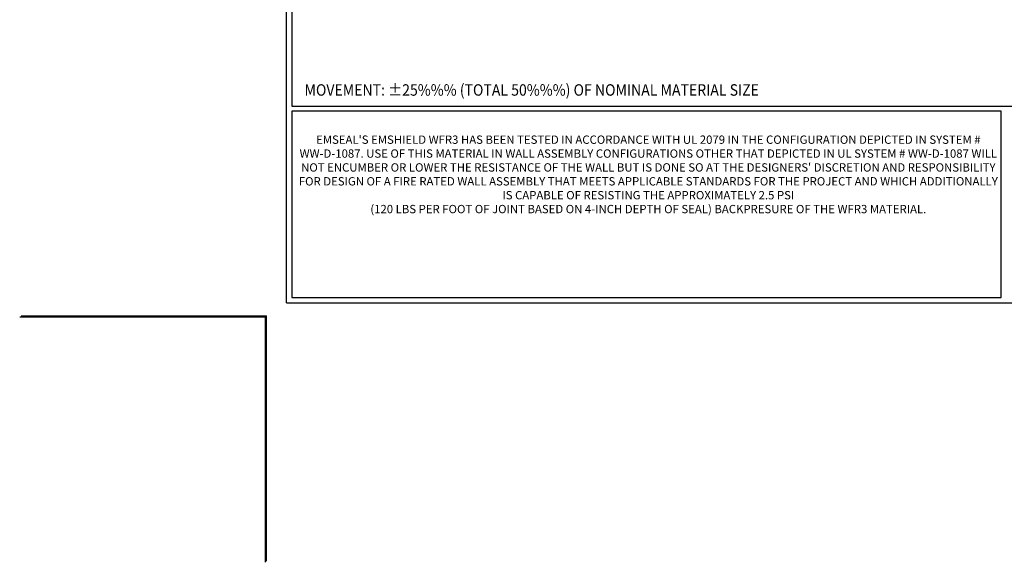
# Model space of a CAD drawing. Extents: x -118 to 2303, y -6 to 3799.
# Drawn here: x -118 to -92, y -6 to 8 of the extents above; entities that cross this region are included whole.
import ezdxf

# ---------------------------------------------------------------- set-up
doc = ezdxf.new("R2010")
doc.units = 0
doc.header["$LTSCALE"] = 5
doc.header["$MEASUREMENT"] = 0
doc.layers.get('DEFPOINTS').update_dxf_attribs({"linetype": 'CONTINUOUS'})
for name, color, linetype, lineweight in [('FOAM INSERT - H', 150, 'CONTINUOUS', 9), ('TBLOCK-T1', 7, 'CONTINUOUS', 15), ('TBLOCK-T5', 111, 'CONTINUOUS', 30), ('TEXT - 4', 241, 'CONTINUOUS', 25)]:
    doc.layers.add(name, color=color, linetype=linetype, lineweight=lineweight)
doc.styles.add('ROMANS', font='romans', dxfattribs={"width": 0.9})

# ---------------------------------------------------------------- blocks, each defined once
blk = doc.blocks.new('UL LISTING - WW-D-1087')
at = {"layer": 'DEFPOINTS'}
for p in [(-39.47342519685026, -25.39862204724523), (-33.87549212598424, -30.99655511811034)]:
    blk.add_line(p, (-33.87549212598424, -25.39862204724523), dxfattribs=at)
at = {"layer": 'TBLOCK-T1', "insert": (-25.17421284976808, -22.19537368612146), "char_height": 0.19, "width": 16.16918220754227, "attachment_point": 5, "style": 'ROMANS'}
blk.add_mtext("EMSEAL'S EMSHIELD WFR3 HAS BEEN TESTED IN ACCORDANCE WITH UL 2079 IN THE CONFIGURATION DEPICTED IN SYSTEM # WW-D-1087. USE OF THIS MATERIAL IN WALL ASSEMBLY CONFIGURATIONS OTHER THAT DEPICTED IN UL SYSTEM # WW-D-1087 WILL NOT ENCUMBER OR LOWER THE RESISTANCE OF THE WALL BUT IS DONE SO AT THE DESIGNERS' DISCRETION AND RESPONSIBILITY FOR DESIGN OF A FIRE RATED WALL ASSEMBLY THAT MEETS APPLICABLE STANDARDS FOR THE PROJECT AND WHICH ADDITIONALLY IS CAPABLE OF RESISTING THE APPROXIMATELY 2.5 PSI \\P(120 LBS PER FOOT OF JOINT BASED ON 4-INCH DEPTH OF SEAL) BACKPRESURE OF THE WFR3 MATERIAL.", dxfattribs=at)

msp = doc.modelspace()

# ---------------------------------------------------------------- linework, layer by layer
at = {"layer": 'DEFPOINTS'}
for p in [(-118.1128046062255, 0.5210872940736095), (-118.1128046062255, 0.5210872940736095), (-111.6536510629185, -5.938066249232811), (-111.6536510629185, -5.938066249232287)]:
    msp.add_line(p, (-111.6536510629185, 0.5210872940736095), dxfattribs=at)
at = {"layer": 'TBLOCK-T5'}
for q in [(-111.100009330635, 29.45809516808933), (-73.12018649598939, 0.8901817822623377)]:
    msp.add_line((-111.100009330635, 0.8901817822623377), q, dxfattribs=at)
for points in [[(-73.2580197503117, 6.06302734647187), (-73.2580197503117, 29.32026191376663), (-110.9621760763128, 29.32026191376663), (-110.9621760763128, 6.06302734647187)], [(-92.31397583746276, 1.028015036585828), (-92.31397583746276, 5.925194092148381), (-110.9621760763128, 5.925194092148381), (-110.9621760763128, 1.028015036585828)]]:
    msp.add_lwpolyline(points, close=True, dxfattribs=at)

# ---------------------------------------------------------------- block references
at = {"layer": 'FOAM INSERT - H', "xscale": 1.152950310559006, "yscale": 1.152950310559006, "zscale": 1.152950310559006}
msp.add_blockref('UL LISTING - WW-D-1087', (-72.56654476370596, 29.82718965627964), dxfattribs=at)

# ---------------------------------------------------------------- texts
at = {"layer": 'TEXT - 4', "style": 'ROMANS', "width": 0.9}
msp.add_text('MOVEMENT: %%P25%%% (TOTAL 50%%%) OF NOMINAL MATERIAL SIZE', height=0.3010653080129688, dxfattribs=at).set_placement((-110.6268689393451, 6.33475091440221))

doc.saveas('drawing.dxf')
